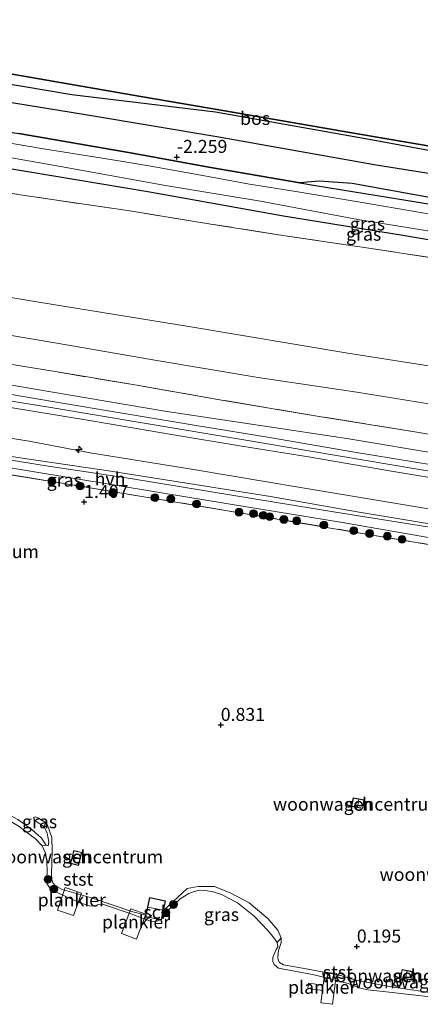
# Model space of a CAD drawing. Units: metres. Extents: x 170760 to 180003, y 487498 to 492458.
# Drawn here: x 178661 to 178738, y 492033 to 492222 of the extents above; entities that cross this region are included whole.
import ezdxf
from ezdxf.enums import TextEntityAlignment as Align

# ---------------------------------------------------------------- set-up
doc = ezdxf.new("R2010")
doc.units = ezdxf.units.M
doc.linetypes.add('IE-TERREINAFSCHEIDING', pattern=[10, 8, -2])
doc.layers.get('0').update_dxf_attribs({"lineweight": 25})
for name, color, linetype, lineweight in [('B-ME-AL-OVERIG-GV-B7', 7, 'BV-GELEIDERAIL', 18), ('B-ME-AL-OVERIG-S-B1', 7, 'Continuous', 18), ('B-ME-GR-BOOM-S-B1', 93, 'Continuous', 18), ('B-ME-GW-KRUINLIJN-L-B1', 93, 'Continuous', 18), ('B-ME-GW-TEENLIJN-L-B1', 93, 'Continuous', 18), ('B-ME-IE-GRASLAND-GV-B6', 93, 'Continuous', 18), ('B-ME-IE-GRONDWERKLIJN-GROND_INGERICHT-GV-B6', 253, 'Continuous', 18), ('B-ME-IE-TERREINAFSCHEIDING-RASTERHEKWERK-L-B1', 8, 'IE-TERREINAFSCHEIDING', 18), ('B-ME-KG-KADASTRAAL-DAKRAND-L-B1', 13, 'Continuous', 18), ('B-ME-KG-KADASTRAAL-NOKLIJN-L-B1', 13, 'Continuous', 18), ('B-ME-OB-BEKLEDING-GV-B6', 253, 'Continuous', 18), ('B-ME-OB-WATERLIJN-L-B1', 133, 'OB-WATERLIJN', 18), ('B-ME-OG-BEBOUWING-GV-B6', 173, 'Continuous', 18), ('B-ME-OG-WATER-GV-B6', 153, 'Continuous', 18), ('B-ME-VH-VERH_SOORT-BITUMEN-GV-B6', 8, 'IE-TERREINAFSCHEIDING-NATUURLIJK-HOUTWAL', 18), ('B-ME-VH-VERH_SOORT-HALF_VERHARDING-GV-B6', 8, 'IE-TERREINAFSCHEIDING-NATUURLIJK-HOUTWAL', 18), ('B-ME-VH-VERH_SOORT-ONVERHARD-GV-B6', 8, 'Continuous', 18)]:
    doc.layers.add(name, color=color, linetype=linetype, lineweight=lineweight)
for name, color, linetype in [('B-ME-GR-BOS-GV-B6', 10, 'Continuous'), ('B-ME-GW-HOOGTEPUNT-S-B1', 10, 'Continuous'), ('B-ME-GW-INSTEEKWATERGANG-L-B1', 10, 'Continuous'), ('B-ME-KG-KADASTRAAL-OPNAMEDTMGRENS-L-B1', 10, 'Continuous')]:
    doc.layers.add(name, color=color, linetype=linetype)
doc.styles.add('NLCS-ISO', font='NLCS-ISO.TTF')
doc.linetypes.add('BV-GELEIDERAIL', pattern='A,10,-3,[108,NLCS.SHX,S=1,R=0,X=0,Y=0],-3', length=16)
doc.linetypes.add('IE-TERREINAFSCHEIDING-NATUURLIJK-HOUTWAL', pattern='A,7,-1.5,[67,NLCS.SHX,S=0.75,R=45,X=0,Y=0],-1.5,7,-1.5,[70,NLCS.SHX,S=0.75,R=0,X=0,Y=0],-1.5', length=20)
doc.linetypes.add('OB-WATERLIJN', pattern='A,10,[32,NLCS.SHX,S=2,R=0,X=0,Y=0],-12', length=22)

# ---------------------------------------------------------------- blocks, each defined once
blk = doc.blocks.new('hecto')
for p, q in [((0, 0.625), (-0.625, 0)), ((0, -0.625), (0, 0.625)), ((-0.625, 0), (0.625, 0)), ((0.625, 0), (0, -0.625))]:
    blk.add_line(p, q)
blk = doc.blocks.new('hoogtepunt')
for p, q in [((-0.5, 0), (0.5, 0)), ((0, 0.5), (0, -0.5))]:
    blk.add_line(p, q)
blk = doc.blocks.new('boom')
h = blk.add_hatch(color=256)
edge = h.paths.add_edge_path()
edge.add_arc((0, 0), 0.75, 0, 360)
blk.add_circle((0, 0), 0.75)

msp = doc.modelspace()

# ---------------------------------------------------------------- linework, layer by layer
at = {"layer": 'B-ME-AL-OVERIG-GV-B7'}
for points in [[(178672.6, 492054.411, 0.353), (178671.098, 492050.105, 0.377), (178668.002, 492051.185, 0.373), (178669.504, 492055.491, 0.348), (178672.6, 492054.411, 0.353)], [(178684.974, 492050.36, 0.334), (178683.174, 492045.589, 0.314), (178680.317, 492046.667, 0.334), (178682.117, 492051.437, 0.353), (178684.974, 492050.36, 0.334)], [(178719.091, 492036.742, 0.299), (178719.403, 492039.257, 0.357), (178721.659, 492038.978, 0.334), (178720.925, 492033.055, 0.197), (178718.669, 492033.334, 0.221), (178718.966, 492035.73, 0.276), (178716.136, 492036.107, 0.221), (178716.27, 492037.118, 0.236), (178719.091, 492036.742, 0.299)]]:
    msp.add_polyline3d(points, dxfattribs=at)
at = {"layer": 'B-ME-GR-BOS-GV-B6'}
for points in [[(178823.338, 492183.898, -2.151), (178811.764, 492185.116, -2.198), (178781.653, 492189.395, -2.188), (178728.653, 492199.226, -2.042), (178698.369, 492204.581, -2.081), (178670.779, 492207.928, -2.13), (178637.659, 492213.481, -2.179), (178598.261, 492219.961, -2.11), (178598.57, 492221.433, -2.214), (178600.395, 492221.368, -2.263), (178602.172, 492221.792, -2.281), (178618.4, 492218.986, -2.173), (178641.948, 492214.914, -2.194), (178664.081, 492211.086, -2.131), (178684.025, 492207.637, -2.135), (178699.835, 492204.903, -2.191), (178724.24, 492200.683, -2.173), (178731.75, 492199.384, -2.173), (178748.294, 492196.587, -2.144), (178766.867, 492193.446, -2.172), (178783.933, 492190.561, -2.186), (178800.057, 492187.834, -2.286), (178823.338, 492183.898, -2.151)], [(178642.632, 492209.17, -2.159), (178673.778, 492204.113, -2.12), (178698.629, 492199.906, -2.11), (178729.323, 492194.448, -2.12), (178752.293, 492190.798, -2.13), (178780.587, 492185.863, -2.208), (178806.087, 492182.078, -2.198), (178829.991, 492178.31, -2.188), (178843.713, 492176.293, -2.1), (178846.464, 492175.312, -2.061), (178850.772, 492172.244, -2.13), (178854.106, 492169.862, -2.14)], [(178854.106, 492169.862, -2.14), (178852.763, 492169.798, -2.114), (178850.7, 492170.018, -2.14), (178842.67, 492171.172, -2.241), (178814.726, 492176.099, -2.286), (178794.961, 492179.298, -2.222), (178774.316, 492182.684, -2.191), (178755.51, 492185.302, -2.191), (178740.244, 492188.039, -2.165), (178724.678, 492190.892, -2.241), (178718.332, 492191.313, -2.33), (178714.593, 492191.021, -2.349), (178697.146, 492194.023, -2.383), (178682.058, 492196.769, -2.441), (178660.577, 492200.465, -2.48)]]:
    msp.add_polyline3d(points, dxfattribs=at)
at = {"layer": 'B-ME-GW-INSTEEKWATERGANG-L-B1'}
for points in [[(178596.452, 492211.366, -2.216), (178620.069, 492207.938, -2.299), (178640.241, 492203.719, -2.417), (178660.577, 492200.465, -2.48), (178682.058, 492196.769, -2.441), (178697.146, 492194.023, -2.383), (178714.593, 492191.021, -2.349), (178717.625, 492190.499, -2.343), (178734.239, 492187.791, -2.265), (178751.55, 492184.975, -2.241), (178774.86, 492180.853, -2.334), (178790.799, 492178.167, -2.348), (178809.544, 492175.329, -2.373), (178828.049, 492172.301, -2.358), (178843.699, 492169.757, -2.29), (178857.296, 492167.525, -2.221), (178865.703, 492166.087, -2.186), (178870.257, 492165.308, -2.167), (178886.632, 492162.411, -2.202), (178902.978, 492159.759, -2.163), (178920.372, 492156.766, -2.148), (178936.978, 492154.02, -2.148), (178953.399, 492151.152, -2.197), (178963.978, 492149.358, -2.208)], [(178866.225, 492158.854, -2.197), (178859.652, 492159.906, -2.255), (178840.667, 492163.386, -2.27), (178818.592, 492167.487, -2.358), (178799.416, 492170.177, -2.343), (178779.243, 492173.637, -2.353), (178757.405, 492176.969, -2.319), (178734.407, 492180.865, -2.27), (178711.461, 492184.63, -2.314), (178685.389, 492189.296, -2.427), (178662.336, 492193.123, -2.431), (178634.108, 492197.804, -2.387), (178611.817, 492201.072, -2.299), (178594.959, 492204.267, -2.21)]]:
    msp.add_polyline3d(points, dxfattribs=at)
at = {"layer": 'B-ME-GW-KRUINLIJN-L-B1'}
for points in [[(178588.527, 492173.69, 1.861), (178605.207, 492170.728, 1.803), (178628.401, 492166.431, 1.808), (178649.252, 492163.347, 1.764), (178667.886, 492160.172, 1.739), (178687.124, 492156.83, 1.739), (178706.616, 492153.554, 1.827), (178725.607, 492150.744, 1.803), (178746.937, 492147.279, 1.715), (178764.295, 492144.494, 1.656), (178782.389, 492141.793, 1.612), (178801.499, 492138.598, 1.568), (178820.874, 492135.906, 1.558), (178839.844, 492132.62, 1.563), (178862.238, 492128.891, 1.514), (178880.012, 492125.618, 1.578), (178897.031, 492122.745, 1.593), (178914.495, 492119.897, 1.514), (178934.172, 492116.742, 1.539), (178954.246, 492113.383, 1.607), (178956.684, 492112.958, 1.599)], [(178954.856, 492103.836, 2.9), (178936.041, 492106.994, 2.86), (178916.001, 492110.396, 2.852), (178893.652, 492114.147, 2.869), (178871.564, 492118.155, 2.898), (178847.169, 492121.543, 2.881), (178825.375, 492125.143, 2.89), (178809.146, 492127.292, 2.911), (178794.553, 492129.993, 2.89), (178778.079, 492132.78, 2.902), (178762.669, 492135.205, 2.902), (178742.848, 492138.664, 2.886), (178723.628, 492141.858, 2.856), (178707.429, 492144.311, 2.873), (178688.649, 492147.137, 2.911), (178670.104, 492150.258, 2.877), (178655.025, 492152.785, 2.873), (178636.818, 492155.869, 2.856), (178619.457, 492158.705, 2.822), (178606.773, 492160.796, 2.89), (178593.992, 492163.08, 2.856), (178586.556, 492164.322, 2.809)], [(178585.904, 492161.222, 3.1), (178604.571, 492158.2, 3.071), (178625.631, 492154.593, 3.037), (178648.752, 492150.711, 3.012), (178666.76, 492147.788, 3.017), (178684.284, 492144.848, 3.042), (178703.861, 492141.594, 3.066), (178721.691, 492138.589, 3.061), (178742.951, 492134.979, 3.086), (178760.929, 492132.103, 3.071), (178778.3, 492129.195, 3.056), (178793.497, 492126.586, 3.091), (178811.726, 492123.577, 3.179), (178822.039, 492121.879, 3.125), (178834.647, 492119.696, 3.149), (178843.643, 492118.197, 3.179), (178851.429, 492116.833, 3.159), (178857.4, 492115.772, 3.271), (178861.304, 492115.147, 3.286), (178864.903, 492114.588, 3.154), (178869.319, 492113.735, 3.237), (178873.246, 492113.026, 3.374)], [(178584.404, 492154.09, 2.684), (178603.356, 492151.263, 2.566), (178625.793, 492147.597, 2.612), (178643.654, 492144.344, 2.604), (178662.538, 492141.359, 2.629), (178674.292, 492139.119, 2.582), (178694.162, 492135.891, 2.616), (178714.744, 492132.443, 2.675), (178738.57, 492128.484, 2.68), (178759.53, 492125.026, 2.642), (178776.488, 492122.24, 2.688), (178791.972, 492119.834, 2.713), (178804.579, 492117.38, 2.684), (178819.478, 492114.822, 2.667), (178836.7, 492111.98, 2.612), (178852.664, 492109.231, 2.68), (178867.702, 492106.678, 2.713), (178883.755, 492104.187, 2.739), (178901.212, 492101.641, 2.671), (178918.301, 492098.655, 2.642), (178929.818, 492096.603, 2.608), (178948.01, 492093.28, 2.561), (178952.588, 492092.517, 2.59)], [(178647.898, 492070.116, 0.185), (178650.608, 492071.023, 0.127), (178652.789, 492071.322, 0.161), (178654.909, 492070.954, 0.161), (178657.646, 492070.096, 0.151), (178660.368, 492068.602, 0.137), (178663.146, 492066.617, 0.122), (178664.962, 492064.995, 0.098), (178665.837, 492063.651, 0.083)], [(178663.41, 492068.999, 0.273), (178663.756, 492069.126, 0.41), (178664.374, 492068.836, 0.449), (178665.715, 492067.993, 0.44), (178666.093, 492067.513, 0.41)], [(178666.093, 492067.513, 0.41), (178666.912, 492065.142, 0.503), (178666.977, 492062.611, 0.42), (178666.851, 492058.041, 0.42), (178666.917, 492057.028, 0.396), (178667.14, 492056.381, 0.381), (178667.557, 492055.894, 0.386), (178668.914, 492055.128, 0.371), (178674.756, 492053.455, 0.41), (178682.482, 492050.864, 0.386), (178685.013, 492050.17, 0.357)], [(178688.392, 492051.118, 0.305), (178692.937, 492055.331, 0.259), (178695.097, 492055.715, 0.161), (178698.21, 492055.697, 0.112), (178701.342, 492054.436, 0.093), (178704.903, 492052.565, 0.039), (178708.468, 492049.574, 0.049), (178710.392, 492047.33, 0.073), (178711.036, 492045.835, 0.132), (178711.042, 492044.914, 0.112), (178710.527, 492043.424, 0.083), (178710.383, 492042.176, 0.117), (178710.446, 492041.523, 0.171), (178710.709, 492041.068, 0.2), (178711.456, 492040.63, 0.215), (178716.93, 492039.674, 0.298), (178722.532, 492038.572, 0.366), (178725.307, 492037.706, 0.366), (178731.844, 492036.486, 0.357), (178742.028, 492034.935, 0.342)]]:
    msp.add_polyline3d(points, dxfattribs=at)
at = {"layer": 'B-ME-GW-TEENLIJN-L-B1'}
for points in [[(178590.057, 492180.962, -0.488), (178625.238, 492174.574, -0.556), (178664.391, 492168.066, -0.439), (178693.302, 492163.401, -0.517), (178723.864, 492158.228, -0.341), (178754.889, 492153.356, -0.507), (178789.358, 492147.757, -0.615), (178814.185, 492144.194, -0.703), (178841.183, 492139.933, -0.81), (178866.17, 492135.617, -0.771), (178894.738, 492130.464, -0.761), (178921.938, 492126.401, -0.752), (178946.067, 492122.185, -0.576), (178958.17, 492120.374, -0.646)], [(178952.093, 492090.049, 1.467), (178933.777, 492093.093, 1.436), (178914.437, 492096.21, 1.453), (178897.831, 492099.025, 1.478), (178881.508, 492101.711, 1.512), (178863.487, 492104.86, 1.508), (178848.454, 492107.274, 1.474), (178830.518, 492110.335, 1.512), (178812.323, 492113.313, 1.525), (178796.425, 492116.048, 1.508), (178778.08, 492119.299, 1.55), (178759.885, 492122.277, 1.546), (178743.865, 492124.761, 1.571), (178726.041, 492127.696, 1.563), (178708.96, 492130.715, 1.58), (178692.444, 492133.304, 1.546), (178677.841, 492135.627, 1.55), (178660.378, 492138.216, 1.466), (178645.728, 492140.48, 1.432), (178632.277, 492142.698, 1.466), (178607.747, 492146.917, 1.525), (178592.216, 492149.263, 1.474), (178583.636, 492150.439, 1.529)], [(178665.837, 492063.651, 0.083), (178666.212, 492063.532, 0.083), (178666.357, 492064.22, 0.107), (178666.008, 492065.973, 0.137), (178665.469, 492067.206, 0.161), (178664.952, 492067.595, 0.156), (178664.098, 492068.095, 0.142), (178663.619, 492068.476, 0.185), (178663.41, 492068.999, 0.273)]]:
    msp.add_polyline3d(points, dxfattribs=at)
at = {"layer": 'B-ME-IE-GRASLAND-GV-B6'}
for points in [[(178875.058, 492162.669, -3.025), (178867.909, 492164.019, -3.025), (178867.105, 492164.131, -3.025), (178860.689, 492165.028, -3.025), (178860.067, 492165.115, -3.025), (178849.136, 492167.103, -3.025), (178837.528, 492168.914, -3.025), (178823.854, 492171.161, -3.025), (178809.568, 492173.538, -3.025), (178797.593, 492175.507, -3.025), (178787.947, 492177.144, -3.025), (178775.437, 492179.225, -3.025), (178764.397, 492181.077, -3.025), (178750.631, 492183.264, -3.025), (178737.798, 492185.333, -3.025), (178725.84, 492187.378, -3.025), (178713.866, 492189.347, -3.025), (178704.969, 492190.746, -3.025), (178696.962, 492192.197, -3.025), (178685.954, 492194.201, -3.025), (178679.784, 492195.264, -3.025), (178664.93, 492197.601, -3.025), (178640.861, 492201.723, -3.025)], [(178660.577, 492200.465, -2.48), (178682.058, 492196.769, -2.441), (178697.146, 492194.023, -2.383), (178714.593, 492191.021, -2.349)], [(178634.108, 492197.804, -2.387), (178662.336, 492193.123, -2.431), (178685.389, 492189.296, -2.427), (178711.461, 492184.63, -2.314), (178734.407, 492180.865, -2.27), (178757.405, 492176.969, -2.319), (178779.243, 492173.637, -2.353), (178799.416, 492170.177, -2.343), (178818.592, 492167.487, -2.358), (178840.667, 492163.386, -2.27), (178859.652, 492159.906, -2.255)], [(178860.287, 492162.75, -3.025), (178859.652, 492159.906, -2.255), (178840.667, 492163.386, -2.27), (178818.592, 492167.487, -2.358), (178799.416, 492170.177, -2.343), (178779.243, 492173.637, -2.353), (178757.405, 492176.969, -2.319), (178734.407, 492180.865, -2.27), (178711.461, 492184.63, -2.314), (178685.389, 492189.296, -2.427), (178662.336, 492193.123, -2.431), (178634.108, 492197.804, -2.387)], [(178651.182, 492197.226, -3.025), (178667.901, 492194.256, -3.025), (178688.768, 492190.489, -3.025), (178707.082, 492187.502, -3.025), (178725.758, 492183.959, -3.025), (178757.762, 492178.8, -3.025), (178766.276, 492177.482, -3.025), (178787.41, 492174.22, -3.025), (178810.653, 492170.351, -3.025), (178840.684, 492165.69, -3.025), (178860.287, 492162.75, -3.025)], [(178859.652, 492159.906, -2.255), (178859.629, 492158.009, -2.135), (178847.311, 492160.051, -2.106), (178829.571, 492162.957, -2.042), (178819.691, 492164.467, -2.003), (178801.789, 492167.327, -1.993), (178787.088, 492169.632, -1.895), (178774.59, 492171.391, -1.866), (178759.206, 492173.68, -1.744), (178742.904, 492176.163, -1.734), (178727.919, 492178.447, -1.675), (178711.333, 492180.91, -1.646), (178697.482, 492183.075, -1.641), (178681.909, 492185.603, -1.69), (178661.287, 492188.638, -1.607), (178644.812, 492191.437, -1.544)], [(178751.55, 492184.975, -2.241), (178734.239, 492187.791, -2.265), (178717.625, 492190.499, -2.343), (178714.593, 492191.021, -2.349), (178718.332, 492191.313, -2.33), (178724.678, 492190.892, -2.241), (178740.244, 492188.039, -2.165)], [(178714.593, 492191.021, -2.349), (178717.625, 492190.499, -2.343), (178734.239, 492187.791, -2.265), (178751.55, 492184.975, -2.241), (178774.86, 492180.853, -2.334), (178790.799, 492178.167, -2.348), (178809.544, 492175.329, -2.373), (178828.049, 492172.301, -2.358), (178843.699, 492169.757, -2.29), (178857.296, 492167.525, -2.221), (178865.703, 492166.087, -2.186), (178870.257, 492165.308, -2.167), (178886.632, 492162.411, -2.202)], [(178650.888, 492157.422, 2.181), (178667.541, 492154.705, 2.211), (178683.245, 492152.077, 2.181), (178699.946, 492149.175, 2.211), (178717.937, 492146.176, 2.167), (178737.101, 492143.049, 2.206), (178757.519, 492139.617, 2.132), (178773.161, 492137.034, 2.093), (178790.095, 492134.139, 2.049), (178810.912, 492130.703, 2.167), (178833.276, 492127.02, 2.123), (178848.335, 492124.52, 2.054), (178866.786, 492121.424, 2.054), (178886.218, 492118.241, 2.098)], [(178655.025, 492152.785, 2.873), (178670.104, 492150.258, 2.877), (178688.649, 492147.137, 2.911), (178707.429, 492144.311, 2.873), (178723.628, 492141.858, 2.856), (178742.848, 492138.664, 2.886), (178762.669, 492135.205, 2.902), (178778.079, 492132.78, 2.902), (178794.553, 492129.993, 2.89), (178809.146, 492127.292, 2.911), (178825.375, 492125.143, 2.89), (178847.169, 492121.543, 2.881), (178871.564, 492118.155, 2.898), (178893.652, 492114.147, 2.869)], [(178893.652, 492114.147, 2.869), (178871.564, 492118.155, 2.898), (178847.169, 492121.543, 2.881), (178825.375, 492125.143, 2.89), (178809.146, 492127.292, 2.911), (178794.553, 492129.993, 2.89), (178778.079, 492132.78, 2.902), (178762.669, 492135.205, 2.902), (178742.848, 492138.664, 2.886), (178723.628, 492141.858, 2.856), (178707.429, 492144.311, 2.873), (178688.649, 492147.137, 2.911), (178670.104, 492150.258, 2.877), (178655.025, 492152.785, 2.873)], [(178874.588, 492114.129, 3.278), (178866.483, 492115.495, 3.16), (178861.052, 492116.435, 3.181), (178848.97, 492118.433, 3.101), (178835.46, 492120.698, 3.067), (178822.698, 492122.909, 3.088), (178818.88, 492123.473, 3.219), (178810.048, 492124.992, 3.097), (178796.835, 492127.195, 3.071), (178782.175, 492129.737, 3.046), (178768.863, 492131.961, 3.042), (178755.709, 492134.116, 3.059), (178740.367, 492136.699, 3.059), (178724.752, 492139.305, 3.071), (178708.755, 492142.061, 3.067), (178693.902, 492144.506, 3.046), (178680.854, 492146.673, 3.114), (178667.08, 492148.994, 3.05), (178655.673, 492150.919, 3.042)], [(178755.1, 492120.153, 1.401), (178755.326, 492119.867, 1.407), (178755.622, 492118.781, 1.414), (178751.66, 492119.427, 1.466), (178727.769, 492123.423, 1.478), (178702.272, 492127.71, 1.495), (178671.972, 492132.725, 1.425), (178647.89, 492136.713, 1.53), (178619.845, 492141.348, 1.588), (178589.861, 492146.359, 1.712), (178583.018, 492147.502, 1.74), (178583.32, 492148.938, 1.483), (178607.765, 492144.635, 1.483), (178630.597, 492140.815, 1.436), (178653.458, 492137.132, 1.383), (178679.466, 492132.785, 1.407), (178700.427, 492129.36, 1.413), (178722.822, 492125.728, 1.459), (178749.978, 492120.948, 1.442), (178755.1, 492120.153, 1.401)], [(178658.234, 492147.966, 2.996), (178674.913, 492145.17, 2.992), (178690.322, 492142.573, 2.992), (178703.436, 492140.392, 2.996), (178716.292, 492138.299, 3.018), (178732.256, 492135.551, 3.039), (178744.602, 492133.497, 3.022), (178759.224, 492131.1, 2.975), (178778.092, 492127.876, 3.013), (178788.646, 492126.166, 2.992), (178792.013, 492125.594, 3.102), (178803.882, 492123.571, 3.127), (178808.395, 492122.86, 3.212), (178823.533, 492120.286, 3.056), (178836.434, 492118.08, 3.06), (178849.495, 492115.979, 3.051), (178859.286, 492114.257, 3.144), (178866.538, 492113.106, 3.018), (178872.062, 492112.113, 3.246), (178883.409, 492110.235, 3.081)], [(178643.654, 492144.344, 2.604), (178662.538, 492141.359, 2.629), (178674.292, 492139.119, 2.582), (178694.162, 492135.891, 2.616), (178714.744, 492132.443, 2.675), (178738.57, 492128.484, 2.68), (178759.53, 492125.026, 2.642), (178776.488, 492122.24, 2.688), (178791.972, 492119.834, 2.713), (178804.579, 492117.38, 2.684), (178819.478, 492114.822, 2.667), (178836.7, 492111.98, 2.612), (178852.664, 492109.231, 2.68), (178867.702, 492106.678, 2.713), (178883.755, 492104.187, 2.739)], [(178883.755, 492104.187, 2.739), (178867.702, 492106.678, 2.713), (178852.664, 492109.231, 2.68), (178836.7, 492111.98, 2.612), (178819.478, 492114.822, 2.667), (178804.579, 492117.38, 2.684), (178791.972, 492119.834, 2.713), (178776.488, 492122.24, 2.688), (178759.53, 492125.026, 2.642), (178738.57, 492128.484, 2.68), (178714.744, 492132.443, 2.675), (178694.162, 492135.891, 2.616), (178674.292, 492139.119, 2.582), (178662.538, 492141.359, 2.629), (178643.654, 492144.344, 2.604)], [(178873.104, 492102.311, 1.525), (178857.542, 492104.837, 1.47), (178841.226, 492107.556, 1.466), (178825.5, 492110.289, 1.466), (178807.629, 492113.164, 1.466), (178788.477, 492116.517, 1.419), (178771.03, 492119.441, 1.423), (178755.403, 492122.254, 1.49), (178753.261, 492122.64, 1.499), (178736.348, 492125.312, 1.504), (178721.117, 492127.768, 1.47), (178701.956, 492130.916, 1.444), (178682.02, 492134.157, 1.436), (178664.988, 492136.752, 1.406), (178648.195, 492139.503, 1.39)], [(178881.508, 492101.711, 1.512), (178863.487, 492104.86, 1.508), (178848.454, 492107.274, 1.474), (178830.518, 492110.335, 1.512), (178812.323, 492113.313, 1.525), (178796.425, 492116.048, 1.508), (178778.08, 492119.299, 1.55), (178759.885, 492122.277, 1.546), (178743.865, 492124.761, 1.571), (178726.041, 492127.696, 1.563), (178708.96, 492130.715, 1.58), (178692.444, 492133.304, 1.546), (178677.841, 492135.627, 1.55), (178660.378, 492138.216, 1.466)], [(178660.378, 492138.216, 1.466), (178677.841, 492135.627, 1.55), (178692.444, 492133.304, 1.546), (178708.96, 492130.715, 1.58), (178726.041, 492127.696, 1.563), (178743.865, 492124.761, 1.571), (178759.885, 492122.277, 1.546), (178778.08, 492119.299, 1.55), (178796.425, 492116.048, 1.508), (178812.323, 492113.313, 1.525), (178830.518, 492110.335, 1.512), (178848.454, 492107.274, 1.474), (178863.487, 492104.86, 1.508), (178881.508, 492101.711, 1.512)], [(178665.837, 492063.651, 0.083), (178665.066, 492063.506, -0.199), (178663.8, 492064.893, -0.199), (178660.666, 492067.273, -0.199), (178657.221, 492069.319, -0.199), (178653.888, 492070.383, -0.199), (178652.172, 492070.585, -0.199), (178649.894, 492069.827, -0.199), (178648.383, 492069.107, -0.199), (178647.898, 492070.116, 0.185), (178650.608, 492071.023, 0.127), (178652.789, 492071.322, 0.161), (178654.909, 492070.954, 0.161), (178657.646, 492070.096, 0.151), (178660.368, 492068.602, 0.137), (178663.146, 492066.617, 0.122), (178664.962, 492064.995, 0.098), (178665.837, 492063.651, 0.083)], [(178665.715, 492067.993, 0.44), (178665.469, 492067.206, 0.161), (178664.952, 492067.595, 0.156), (178664.098, 492068.095, 0.142), (178663.619, 492068.476, 0.185), (178663.41, 492068.999, 0.273), (178663.756, 492069.126, 0.41), (178664.374, 492068.836, 0.449), (178665.715, 492067.993, 0.44)], [(178711.036, 492045.835, 0.132), (178710.264, 492044.931, -0.199), (178709.614, 492045.828, -0.199), (178708.548, 492047.212, -0.199), (178705.863, 492050.017, -0.199), (178702.646, 492052.575, -0.199), (178699.549, 492054.188, -0.199), (178697.745, 492054.728, -0.199), (178696.275, 492054.959, -0.199), (178695.324, 492055, -0.199), (178694.309, 492054.734, -0.199), (178693.269, 492054.354, -0.199), (178691.579, 492053.352, -0.199), (178689.06, 492050.887, -0.199), (178688.07, 492049.589, -0.199), (178688.392, 492051.118, 0.305), (178692.937, 492055.331, 0.259), (178695.097, 492055.715, 0.161), (178698.21, 492055.697, 0.112), (178701.342, 492054.436, 0.093), (178704.903, 492052.565, 0.039), (178708.468, 492049.574, 0.049), (178710.392, 492047.33, 0.073), (178711.036, 492045.835, 0.132)]]:
    msp.add_polyline3d(points, dxfattribs=at)
at = {"layer": 'B-ME-IE-GRONDWERKLIJN-GROND_INGERICHT-GV-B6'}
for points in [[(178644.812, 492191.437, -1.544), (178661.287, 492188.638, -1.607), (178681.909, 492185.603, -1.69), (178697.482, 492183.075, -1.641), (178711.333, 492180.91, -1.646), (178727.919, 492178.447, -1.675), (178742.904, 492176.163, -1.734), (178759.206, 492173.68, -1.744), (178774.59, 492171.391, -1.866), (178787.088, 492169.632, -1.895), (178801.789, 492167.327, -1.993), (178819.691, 492164.467, -2.003), (178829.571, 492162.957, -2.042), (178847.311, 492160.051, -2.106), (178859.629, 492158.009, -2.135)], [(178625.238, 492174.574, -0.556), (178664.391, 492168.066, -0.439), (178693.302, 492163.401, -0.517), (178723.864, 492158.228, -0.341), (178754.889, 492153.356, -0.507), (178789.358, 492147.757, -0.615), (178814.185, 492144.194, -0.703), (178841.183, 492139.933, -0.81), (178866.17, 492135.617, -0.771), (178894.738, 492130.464, -0.761)], [(178894.738, 492130.464, -0.761), (178866.17, 492135.617, -0.771), (178841.183, 492139.933, -0.81), (178814.185, 492144.194, -0.703), (178789.358, 492147.757, -0.615), (178754.889, 492153.356, -0.507), (178723.864, 492158.228, -0.341), (178693.302, 492163.401, -0.517), (178664.391, 492168.066, -0.439), (178625.238, 492174.574, -0.556)], [(178649.252, 492163.347, 1.764), (178667.886, 492160.172, 1.739), (178687.124, 492156.83, 1.739), (178706.616, 492153.554, 1.827), (178725.607, 492150.744, 1.803), (178746.937, 492147.279, 1.715), (178764.295, 492144.494, 1.656), (178782.389, 492141.793, 1.612), (178801.499, 492138.598, 1.568), (178820.874, 492135.906, 1.558), (178839.844, 492132.62, 1.563), (178862.238, 492128.891, 1.514), (178880.012, 492125.618, 1.578)], [(178880.012, 492125.618, 1.578), (178862.238, 492128.891, 1.514), (178839.844, 492132.62, 1.563), (178820.874, 492135.906, 1.558), (178801.499, 492138.598, 1.568), (178782.389, 492141.793, 1.612), (178764.295, 492144.494, 1.656), (178746.937, 492147.279, 1.715), (178725.607, 492150.744, 1.803), (178706.616, 492153.554, 1.827), (178687.124, 492156.83, 1.739), (178667.886, 492160.172, 1.739), (178649.252, 492163.347, 1.764)], [(178886.218, 492118.241, 2.098), (178866.786, 492121.424, 2.054), (178848.335, 492124.52, 2.054), (178833.276, 492127.02, 2.123), (178810.912, 492130.703, 2.167), (178790.095, 492134.139, 2.049), (178773.161, 492137.034, 2.093), (178757.519, 492139.617, 2.132), (178737.101, 492143.049, 2.206), (178717.937, 492146.176, 2.167), (178699.946, 492149.175, 2.211), (178683.245, 492152.077, 2.181), (178667.541, 492154.705, 2.211), (178650.888, 492157.422, 2.181)], [(178647.89, 492136.713, 1.53), (178671.972, 492132.725, 1.425), (178702.272, 492127.71, 1.495), (178727.769, 492123.423, 1.478), (178751.66, 492119.427, 1.466), (178755.622, 492118.781, 1.414)], [(178726.68, 492070.719, 0.581), (178726.993, 492072.355, 0.581), (178724.888, 492072.756, 0.581), (178724.575, 492071.121, 0.581), (178726.68, 492070.719, 0.581)], [(178742.028, 492034.935, 0.342), (178731.844, 492036.486, 0.357), (178725.307, 492037.706, 0.366), (178722.532, 492038.572, 0.366), (178716.93, 492039.674, 0.298), (178711.456, 492040.63, 0.215), (178710.709, 492041.068, 0.2), (178710.446, 492041.523, 0.171), (178710.383, 492042.176, 0.117), (178710.527, 492043.424, 0.083), (178711.042, 492044.914, 0.112), (178711.036, 492045.835, 0.132), (178710.392, 492047.33, 0.073), (178708.468, 492049.574, 0.049), (178704.903, 492052.565, 0.039), (178701.342, 492054.436, 0.093), (178698.21, 492055.697, 0.112), (178695.097, 492055.715, 0.161), (178692.937, 492055.331, 0.259), (178688.392, 492051.118, 0.305), (178688.775, 492052.926, 0.382), (178685.731, 492053.569, 0.382), (178685.013, 492050.17, 0.357), (178682.482, 492050.864, 0.386), (178674.756, 492053.455, 0.41), (178668.914, 492055.128, 0.371), (178667.557, 492055.894, 0.386), (178667.14, 492056.381, 0.381), (178666.917, 492057.028, 0.396), (178666.851, 492058.041, 0.42), (178666.977, 492062.611, 0.42), (178666.912, 492065.142, 0.503), (178666.093, 492067.513, 0.41), (178665.715, 492067.993, 0.44), (178664.374, 492068.836, 0.449), (178663.756, 492069.126, 0.41), (178663.41, 492068.999, 0.273), (178663.619, 492068.476, 0.185), (178664.098, 492068.095, 0.142), (178664.952, 492067.595, 0.156), (178665.469, 492067.206, 0.161), (178666.008, 492065.973, 0.137), (178666.357, 492064.22, 0.107), (178666.212, 492063.532, 0.083), (178665.837, 492063.651, 0.083), (178664.962, 492064.995, 0.098), (178663.146, 492066.617, 0.122), (178660.368, 492068.602, 0.137)], [(178672.674, 492062.251, 0.291), (178671.135, 492062.641, 0.291), (178670.506, 492060.153, 0.291), (178672.045, 492059.764, 0.291), (178672.674, 492062.251, 0.291)], [(178735.994, 492037.737, 0.317), (178736.301, 492039.354, 0.317), (178734.274, 492039.739, 0.317), (178733.967, 492038.122, 0.317), (178735.994, 492037.737, 0.317)]]:
    msp.add_polyline3d(points, dxfattribs=at)
at = {"layer": 'B-ME-IE-TERREINAFSCHEIDING-RASTERHEKWERK-L-B1'}
for points in [[(178859.629, 492158.009, -2.135), (178847.311, 492160.051, -2.106), (178829.571, 492162.957, -2.042), (178819.691, 492164.467, -2.003), (178801.789, 492167.327, -1.993), (178787.088, 492169.632, -1.895), (178774.59, 492171.391, -1.866), (178759.206, 492173.68, -1.744), (178742.904, 492176.163, -1.734), (178727.919, 492178.447, -1.675), (178711.333, 492180.91, -1.646), (178697.482, 492183.075, -1.641), (178681.909, 492185.603, -1.69), (178661.287, 492188.638, -1.607), (178644.812, 492191.437, -1.544), (178630.993, 492193.755, -1.602), (178617.045, 492196.22, -1.534), (178607.118, 492197.965, -1.68), (178594.128, 492200.318, -1.567)], [(178955.395, 492106.529, 2.033), (178934.526, 492110.04, 2.01), (178908.487, 492114.299, 2.084), (178886.218, 492118.241, 2.098), (178866.786, 492121.424, 2.054), (178848.335, 492124.52, 2.054), (178833.276, 492127.02, 2.123), (178810.912, 492130.703, 2.167), (178790.095, 492134.139, 2.049), (178773.161, 492137.034, 2.093), (178757.519, 492139.617, 2.132), (178737.101, 492143.049, 2.206), (178717.937, 492146.176, 2.167), (178699.946, 492149.175, 2.211), (178683.245, 492152.077, 2.181), (178667.541, 492154.705, 2.211), (178650.888, 492157.422, 2.181), (178633.9, 492160.249, 2.137), (178615.272, 492163.263, 2.162), (178598.465, 492166.156, 2.157), (178587.309, 492167.899, 2.284)], [(178583.018, 492147.502, 1.74), (178589.861, 492146.359, 1.712), (178619.845, 492141.348, 1.588), (178647.89, 492136.713, 1.53), (178671.972, 492132.725, 1.425), (178702.272, 492127.71, 1.495), (178727.769, 492123.423, 1.478), (178751.66, 492119.427, 1.466), (178755.622, 492118.781, 1.414)]]:
    msp.add_polyline3d(points, dxfattribs=at)
at = {"layer": 'B-ME-KG-KADASTRAAL-DAKRAND-L-B1'}
for points in [[(178726.64, 492070.778, 2.072), (178724.634, 492071.16, 2.112), (178724.928, 492072.698, 2.141), (178726.934, 492072.315, 2.101), (178726.64, 492070.778, 2.072)], [(178672.613, 492062.215, 1.953), (178672.009, 492059.825, 1.95), (178670.567, 492060.189, 1.95), (178671.172, 492062.58, 1.953), (178672.613, 492062.215, 1.953)], [(178688.716, 492052.887, 2.264), (178685.769, 492053.509, 2.259), (178685.018, 492049.951, 2.259), (178687.964, 492049.329, 2.264), (178688.716, 492052.887, 2.264)], [(178735.954, 492037.796, 2.126), (178734.025, 492038.162, 2.116), (178734.314, 492039.681, 2.116), (178736.243, 492039.315, 2.126), (178735.954, 492037.796, 2.126)]]:
    msp.add_polyline3d(points, dxfattribs=at)
at = {"layer": 'B-ME-KG-KADASTRAAL-NOKLIJN-L-B1'}
for p, q in [((178725.702, 492071.015, 2.229), (178725.962, 492072.439, 2.268)), ((178672.308, 492061.099, 2.187), (178670.919, 492061.45, 2.187)), ((178688.344, 492051.127, 2.719), (178685.398, 492051.749, 2.714)), ((178735.209, 492039.472, 2.304), (178734.976, 492038.082, 2.302))]:
    msp.add_line(p, q, dxfattribs=at)
at = {"layer": 'B-ME-KG-KADASTRAAL-OPNAMEDTMGRENS-L-B1'}
msp.add_polyline3d([(178888.159, 492172.937, -2.168), (178869.973, 492176.012, -2.04), (178860.558, 492177.604, -2.249), (178859.225, 492177.83, -2.953), (178857.929, 492178.049, -2.953), (178856.26, 492178.331, -2.318), (178846.633, 492179.959, -2.145), (178823.338, 492183.898, -2.151), (178800.057, 492187.834, -2.286), (178783.933, 492190.561, -2.186), (178766.867, 492193.446, -2.172), (178748.294, 492196.587, -2.144), (178731.75, 492199.384, -2.173), (178724.24, 492200.683, -2.173), (178699.835, 492204.903, -2.191), (178684.025, 492207.637, -2.135), (178664.081, 492211.086, -2.131), (178641.948, 492214.914, -2.194), (178618.4, 492218.986, -2.173), (178602.172, 492221.792, -2.281), (178598.769, 492222.38, -2.249)], dxfattribs=at)
at = {"layer": 'B-ME-OB-BEKLEDING-GV-B6'}
for points in [[(178666.093, 492067.513, 0.41), (178666.912, 492065.142, 0.503), (178666.977, 492062.611, 0.42), (178666.851, 492058.041, 0.42), (178666.917, 492057.028, 0.396), (178667.14, 492056.381, 0.381), (178667.557, 492055.894, 0.386), (178668.914, 492055.128, 0.371), (178674.756, 492053.455, 0.41), (178682.482, 492050.864, 0.386), (178685.013, 492050.17, 0.357), (178684.959, 492049.912, 0.382), (178687.747, 492049.324, -0.199), (178687.399, 492049.079, -0.199), (178686.539, 492048.981, -0.199), (178685.873, 492049.042, -0.199), (178681.763, 492050.589, -0.199), (178677.629, 492052.021, -0.199), (178676.697, 492052.338, -0.199), (178675.913, 492052.223, -0.199), (178674.975, 492051.942, -0.199), (178674.147, 492051.997, -0.199), (178672.304, 492052.546, -0.199), (178667.496, 492054.76, -0.199), (178666.5, 492055.53, -0.199), (178665.978, 492056.279, -0.199), (178665.892, 492056.817, -0.199), (178666.032, 492058.426, -0.199), (178665.949, 492060.682, -0.199), (178665.734, 492062.126, -0.199), (178665.066, 492063.506, -0.199), (178665.837, 492063.651, 0.083), (178666.212, 492063.532, 0.083), (178666.357, 492064.22, 0.107), (178666.008, 492065.973, 0.137), (178665.469, 492067.206, 0.161), (178665.715, 492067.993, 0.44), (178666.093, 492067.513, 0.41)], [(178743.695, 492034.036, -0.199), (178732.381, 492035.346, -0.199), (178727.693, 492035.856, -0.199), (178726.047, 492036.203, -0.199), (178723.909, 492037.054, -0.199), (178717.346, 492038.72, -0.199), (178710.503, 492040.005, -0.199), (178709.72, 492040.649, -0.199), (178709.404, 492041.236, -0.199), (178709.451, 492042.025, -0.199), (178710.058, 492043.576, -0.199), (178710.371, 492044.109, -0.199), (178710.264, 492044.931, -0.199), (178711.036, 492045.835, 0.132), (178711.042, 492044.914, 0.112), (178710.527, 492043.424, 0.083), (178710.383, 492042.176, 0.117), (178710.446, 492041.523, 0.171), (178710.709, 492041.068, 0.2), (178711.456, 492040.63, 0.215), (178716.93, 492039.674, 0.298), (178722.532, 492038.572, 0.366), (178725.307, 492037.706, 0.366), (178731.844, 492036.486, 0.357), (178742.028, 492034.935, 0.342)]]:
    msp.add_polyline3d(points, dxfattribs=at)
at = {"layer": 'B-ME-OB-WATERLIJN-L-B1'}
for points in [[(178660.666, 492067.273, -0.199), (178663.8, 492064.893, -0.199), (178665.066, 492063.506, -0.199), (178665.734, 492062.126, -0.199), (178665.949, 492060.682, -0.199), (178666.032, 492058.426, -0.199), (178665.892, 492056.817, -0.199), (178665.978, 492056.279, -0.199), (178666.5, 492055.53, -0.199), (178667.496, 492054.76, -0.199), (178672.304, 492052.546, -0.199), (178674.147, 492051.997, -0.199), (178674.975, 492051.942, -0.199), (178675.913, 492052.223, -0.199), (178676.697, 492052.338, -0.199), (178677.629, 492052.021, -0.199), (178681.763, 492050.589, -0.199), (178685.873, 492049.042, -0.199), (178686.539, 492048.981, -0.199), (178687.399, 492049.079, -0.199), (178687.747, 492049.324, -0.199)], [(178743.695, 492034.036, -0.199), (178732.381, 492035.346, -0.199), (178727.693, 492035.856, -0.199), (178726.047, 492036.203, -0.199), (178723.909, 492037.054, -0.199), (178717.346, 492038.72, -0.199), (178710.503, 492040.005, -0.199), (178709.72, 492040.649, -0.199), (178709.404, 492041.236, -0.199), (178709.451, 492042.025, -0.199), (178710.058, 492043.576, -0.199), (178710.371, 492044.109, -0.199), (178710.264, 492044.931, -0.199), (178709.614, 492045.828, -0.199), (178708.548, 492047.212, -0.199), (178705.863, 492050.017, -0.199), (178702.646, 492052.575, -0.199), (178699.549, 492054.188, -0.199), (178697.745, 492054.728, -0.199), (178696.275, 492054.959, -0.199), (178695.324, 492055, -0.199), (178694.309, 492054.734, -0.199), (178693.269, 492054.354, -0.199), (178691.579, 492053.352, -0.199), (178689.06, 492050.887, -0.199), (178688.07, 492049.589, -0.199)], [(178687.747, 492049.324, -0.199), (178688.003, 492049.27, -0.199), (178688.07, 492049.589, -0.199)]]:
    msp.add_polyline3d(points, dxfattribs=at)
at = {"layer": 'B-ME-OG-BEBOUWING-GV-B6'}
for points in [[(178726.68, 492070.719, 0.581), (178724.575, 492071.121, 0.581), (178724.888, 492072.756, 0.581), (178726.993, 492072.355, 0.581), (178726.68, 492070.719, 0.581)], [(178672.674, 492062.251, 0.291), (178672.045, 492059.764, 0.291), (178670.506, 492060.153, 0.291), (178671.135, 492062.641, 0.291), (178672.674, 492062.251, 0.291)], [(178688.392, 492051.118, 0.305), (178688.07, 492049.589, -0.199), (178688.003, 492049.27, -0.199), (178687.747, 492049.324, -0.199), (178684.959, 492049.912, 0.382), (178685.013, 492050.17, 0.357), (178685.731, 492053.569, 0.382), (178688.775, 492052.926, 0.382), (178688.392, 492051.118, 0.305)], [(178735.994, 492037.737, 0.317), (178733.967, 492038.122, 0.317), (178734.274, 492039.739, 0.317), (178736.301, 492039.354, 0.317), (178735.994, 492037.737, 0.317)]]:
    msp.add_polyline3d(points, dxfattribs=at)
at = {"layer": 'B-ME-OG-WATER-GV-B6'}
for points in [[(178640.861, 492201.723, -3.025), (178664.93, 492197.601, -3.025), (178679.784, 492195.264, -3.025), (178685.954, 492194.201, -3.025), (178696.962, 492192.197, -3.025), (178704.969, 492190.746, -3.025), (178713.866, 492189.347, -3.025), (178725.84, 492187.378, -3.025), (178737.798, 492185.333, -3.025), (178750.631, 492183.264, -3.025), (178764.397, 492181.077, -3.025), (178775.437, 492179.225, -3.025), (178787.947, 492177.144, -3.025), (178797.593, 492175.507, -3.025), (178809.568, 492173.538, -3.025), (178823.854, 492171.161, -3.025), (178837.528, 492168.914, -3.025), (178849.136, 492167.103, -3.025), (178860.067, 492165.115, -3.025), (178860.689, 492165.028, -3.025)], [(178860.689, 492165.028, -3.025), (178860.437, 492163.838, -3.025), (178860.287, 492162.75, -3.025), (178840.684, 492165.69, -3.025), (178810.653, 492170.351, -3.025), (178787.41, 492174.22, -3.025), (178766.276, 492177.482, -3.025), (178757.762, 492178.8, -3.025), (178725.758, 492183.959, -3.025), (178707.082, 492187.502, -3.025), (178688.768, 492190.489, -3.025), (178667.901, 492194.256, -3.025), (178651.182, 492197.226, -3.025)], [(178660.666, 492067.273, -0.199), (178663.8, 492064.893, -0.199), (178665.066, 492063.506, -0.199)], [(178665.066, 492063.506, -0.199), (178665.734, 492062.126, -0.199), (178665.949, 492060.682, -0.199), (178666.032, 492058.426, -0.199), (178665.892, 492056.817, -0.199), (178665.978, 492056.279, -0.199), (178666.5, 492055.53, -0.199), (178667.496, 492054.76, -0.199), (178672.304, 492052.546, -0.199), (178674.147, 492051.997, -0.199), (178674.975, 492051.942, -0.199), (178675.913, 492052.223, -0.199), (178676.697, 492052.338, -0.199), (178677.629, 492052.021, -0.199), (178681.763, 492050.589, -0.199), (178685.873, 492049.042, -0.199), (178686.539, 492048.981, -0.199), (178687.399, 492049.079, -0.199), (178687.747, 492049.324, -0.199), (178688.003, 492049.27, -0.199), (178688.07, 492049.589, -0.199), (178689.06, 492050.887, -0.199), (178691.579, 492053.352, -0.199), (178693.269, 492054.354, -0.199), (178694.309, 492054.734, -0.199), (178695.324, 492055, -0.199), (178696.275, 492054.959, -0.199), (178697.745, 492054.728, -0.199), (178699.549, 492054.188, -0.199), (178702.646, 492052.575, -0.199), (178705.863, 492050.017, -0.199), (178708.548, 492047.212, -0.199), (178709.614, 492045.828, -0.199), (178710.264, 492044.931, -0.199), (178710.371, 492044.109, -0.199), (178710.058, 492043.576, -0.199), (178709.451, 492042.025, -0.199), (178709.404, 492041.236, -0.199), (178709.72, 492040.649, -0.199), (178710.503, 492040.005, -0.199), (178717.346, 492038.72, -0.199), (178723.909, 492037.054, -0.199), (178726.047, 492036.203, -0.199), (178727.693, 492035.856, -0.199), (178732.381, 492035.346, -0.199), (178743.695, 492034.036, -0.199)]]:
    msp.add_polyline3d(points, dxfattribs=at)
at = {"layer": 'B-ME-VH-VERH_SOORT-BITUMEN-GV-B6'}
for points in [[(178655.673, 492150.919, 3.042), (178667.08, 492148.994, 3.05), (178680.854, 492146.673, 3.114), (178693.902, 492144.506, 3.046), (178708.755, 492142.061, 3.067), (178724.752, 492139.305, 3.071), (178740.367, 492136.699, 3.059), (178755.709, 492134.116, 3.059), (178768.863, 492131.961, 3.042), (178782.175, 492129.737, 3.046), (178796.835, 492127.195, 3.071), (178810.048, 492124.992, 3.097), (178818.88, 492123.473, 3.219), (178822.698, 492122.909, 3.088), (178835.46, 492120.698, 3.067), (178848.97, 492118.433, 3.101), (178861.052, 492116.435, 3.181), (178866.483, 492115.495, 3.16), (178874.588, 492114.129, 3.278)], [(178883.409, 492110.235, 3.081), (178872.062, 492112.113, 3.246), (178866.538, 492113.106, 3.018), (178859.286, 492114.257, 3.144), (178849.495, 492115.979, 3.051), (178836.434, 492118.08, 3.06), (178823.533, 492120.286, 3.056), (178808.395, 492122.86, 3.212), (178803.882, 492123.571, 3.127), (178792.013, 492125.594, 3.102), (178788.646, 492126.166, 2.992), (178778.092, 492127.876, 3.013), (178759.224, 492131.1, 2.975), (178744.602, 492133.497, 3.022), (178732.256, 492135.551, 3.039), (178716.292, 492138.299, 3.018), (178703.436, 492140.392, 2.996), (178690.322, 492142.573, 2.992), (178674.913, 492145.17, 2.992), (178658.234, 492147.966, 2.996)]]:
    msp.add_polyline3d(points, dxfattribs=at)
at = {"layer": 'B-ME-VH-VERH_SOORT-HALF_VERHARDING-GV-B6'}
msp.add_polyline3d([(178755.403, 492122.254, 1.49), (178755.1, 492120.153, 1.401), (178749.978, 492120.948, 1.442), (178722.822, 492125.728, 1.459), (178700.427, 492129.36, 1.413), (178679.466, 492132.785, 1.407), (178653.458, 492137.132, 1.383), (178630.597, 492140.815, 1.436), (178607.765, 492144.635, 1.483), (178583.32, 492148.938, 1.483), (178583.636, 492150.439, 1.529), (178591.177, 492149.02, 1.436), (178611.742, 492145.817, 1.47), (178630.325, 492142.55, 1.457), (178648.195, 492139.503, 1.39), (178664.988, 492136.752, 1.406), (178682.02, 492134.157, 1.436), (178701.956, 492130.916, 1.444), (178721.117, 492127.768, 1.47), (178736.348, 492125.312, 1.504), (178753.261, 492122.64, 1.499), (178755.403, 492122.254, 1.49)], dxfattribs=at)
at = {"layer": 'B-ME-VH-VERH_SOORT-ONVERHARD-GV-B6'}
for points in [[(178637.659, 492213.481, -2.179), (178670.779, 492207.928, -2.13), (178698.369, 492204.581, -2.081), (178728.653, 492199.226, -2.042), (178781.653, 492189.395, -2.188), (178811.764, 492185.116, -2.198), (178823.338, 492183.898, -2.151)], [(178875.56, 492170.768, -2.091), (178872.02, 492171.036, -2.071), (178869.993, 492170.904, -2.052), (178867.379, 492170.257, -2.061), (178864.651, 492169.074, -2.091), (178861.561, 492168.448, -2.091), (178859.306, 492168.364, -2.14), (178857.147, 492168.74, -2.159), (178854.106, 492169.862, -2.14), (178850.772, 492172.244, -2.13), (178846.464, 492175.312, -2.061), (178843.713, 492176.293, -2.1), (178829.991, 492178.31, -2.188), (178806.087, 492182.078, -2.198), (178780.587, 492185.863, -2.208), (178752.293, 492190.798, -2.13), (178729.323, 492194.448, -2.12), (178698.629, 492199.906, -2.11), (178673.778, 492204.113, -2.12), (178642.632, 492209.17, -2.159)]]:
    msp.add_polyline3d(points, dxfattribs=at)

# ---------------------------------------------------------------- block references
at = {"layer": 'B-ME-AL-OVERIG-S-B1', "rotation": 90}
msp.add_blockref('hecto', (178672.123, 492139.73, 2.617), dxfattribs=at)
at = {"layer": 'B-ME-GR-BOOM-S-B1', "rotation": 90}
for p in [(178666.935, 492133.607, 1.442), (178672.363, 492132.719, 1.435), (178678.638, 492131.453, 1.422), (178686.742, 492130.47, 1.429), (178689.807, 492130.215, 1.416), (178694.751, 492129.242, 1.409), (178702.916, 492127.683, 1.416), (178705.695, 492127.407, 1.409), (178707.577, 492127.075, 1.429), (178708.83, 492126.814, 1.448), (178711.538, 492126.291, 1.409), (178714.016, 492126.017, 1.461), (178719.243, 492125.23, 1.468), (178724.99, 492124.135, 1.461), (178728.033, 492123.582, 1.455), (178731.444, 492123.053, 1.448), (178734.278, 492122.463, 1.442), (178666.186, 492057.075, 0.158), (178667.317, 492055.237, 0.172), (178690.31, 492052.261, 0.089), (178688.85, 492050.651, 0.109)]:
    msp.add_blockref('boom', p, dxfattribs=at)
at = {"layer": 'B-ME-GW-HOOGTEPUNT-S-B1', "rotation": 90}
for p in [(178690.975, 492195.978, -2.259), (178690.975, 492195.978, -2.259), (178673.133, 492129.643, 1.407), (178673.133, 492129.643, 1.407), (178699.411, 492086.765, 0.831), (178699.411, 492086.765, 0.831), (178725.585, 492044.149, 0.195), (178725.585, 492044.149, 0.195)]:
    msp.add_blockref('hoogtepunt', p, dxfattribs=at)

# ---------------------------------------------------------------- texts
at = {"layer": 'B-ME-AL-OVERIG-GV-B7', "ltscale": 0.2, "style": 'NLCS-ISO'}
for p in [(178670.761, 492053.121), (178683.111, 492048.883), (178718.912, 492036.34)]:
    msp.add_text('plankier', height=2.5, dxfattribs=at).set_placement(p, align=Align.MIDDLE_CENTER)
at = {"layer": 'B-ME-GR-BOS-GV-B6', "ltscale": 0.2, "style": 'NLCS-ISO'}
msp.add_text('bos', height=2.5, dxfattribs=at).set_placement((178706.017, 492203.396), align=Align.MIDDLE_CENTER)
at = {"layer": 'B-ME-GW-HOOGTEPUNT-S-B1', "ltscale": 0.2, "style": 'NLCS-ISO'}
for s, p in [('-2.259', (178690.975, 492195.978, -2.259)), ('-2.259', (178690.975, 492195.978, -2.259)), ('1.407', (178673.133, 492129.643, 1.407)), ('1.407', (178673.133, 492129.643, 1.407)), ('0.831', (178699.411, 492086.765, 0.831)), ('0.831', (178699.411, 492086.765, 0.831)), ('0.195', (178725.585, 492044.149, 0.195)), ('0.195', (178725.585, 492044.149, 0.195))]:
    msp.add_text(s, height=2.5, dxfattribs=at).set_placement(p, align=Align.BOTTOM_LEFT)
at = {"layer": 'B-ME-IE-GRASLAND-GV-B6', "ltscale": 0.2, "style": 'NLCS-ISO'}
for p in [(178727.623, 492183.108), (178726.89, 492181.138), (178669.32, 492133.86), (178664.562, 492068.166), (178699.553, 492050.323)]:
    msp.add_text('gras', height=2.5, dxfattribs=at).set_placement(p, align=Align.MIDDLE_CENTER)
at = {"layer": 'B-ME-IE-GRONDWERKLIJN-GROND_INGERICHT-GV-B6', "ltscale": 0.2, "style": 'NLCS-ISO'}
for p in [(178647.92, 492120.102), (178725.963, 492071.534), (178671.807, 492061.412), (178746.47, 492058.028), (178735.306, 492038.538), (178740.44, 492037.361)]:
    msp.add_text('woonwagencentrum', height=2.5, dxfattribs=at).set_placement(p, align=Align.MIDDLE_CENTER)
at = {"layer": 'B-ME-OB-BEKLEDING-GV-B6', "ltscale": 0.2, "style": 'NLCS-ISO'}
for p in [(178671.997, 492057.117), (178721.915, 492039.218)]:
    msp.add_text('stst', height=2.5, dxfattribs=at).set_placement(p, align=Align.MIDDLE_CENTER)
at = {"layer": 'B-ME-OG-BEBOUWING-GV-B6', "ltscale": 0.2, "style": 'NLCS-ISO'}
for p in [(178725.963, 492071.534), (178671.807, 492061.412), (178687.231, 492050.777), (178735.306, 492038.538)]:
    msp.add_text('sch', height=2.5, dxfattribs=at).set_placement(p, align=Align.MIDDLE_CENTER)
at = {"layer": 'B-ME-VH-VERH_SOORT-HALF_VERHARDING-GV-B6', "ltscale": 0.2, "style": 'NLCS-ISO'}
msp.add_text('hvh', height=2.5, dxfattribs=at).set_placement((178678.114, 492134.085), align=Align.MIDDLE_CENTER)

doc.saveas('drawing.dxf')
